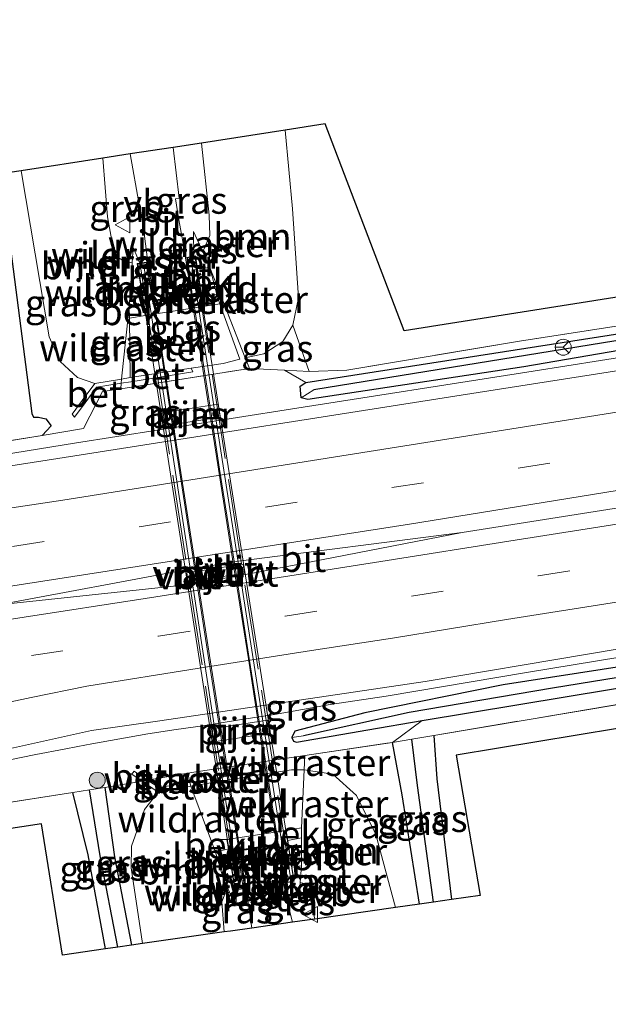
# Model space of a CAD drawing. Units: metres. Extents: x 190000 to 200006, y 376513 to 377356.
# Drawn here: x 198025 to 198081, y 376770 to 376862 of the extents above; entities that cross this region are included whole.
import ezdxf
from ezdxf.enums import TextEntityAlignment as Align

# ---------------------------------------------------------------- set-up
doc = ezdxf.new("R2010")
doc.units = ezdxf.units.M
doc.linetypes.add('IE-TERREINAFSCHEIDING', pattern=[10, 8, -2])
doc.linetypes.add('VW-3-9_STREEP', pattern=[12, 3, -9])
doc.layers.get('0').update_dxf_attribs({"lineweight": 25})
for name, color, linetype, lineweight in [('B-ME-BV-GELEIDECONSTRUCTIE-ANTIVERBLINDINGSSCHERM-L-B2', 213, 'BV-ANTIVERBLINDINGSSCHERM', 18), ('B-ME-BV-GELEIDECONSTRUCTIE-BARRIER-L-B1', 213, 'BV-STEPBARRIER', 18), ('B-ME-BV-GELEIDECONSTRUCTIE-GELEIDERAIL-L-B1', 213, 'BV-GELEIDERAIL', 18), ('B-ME-GR-BOOM-GV-B6', 93, 'Continuous', 18), ('B-ME-GR-BOOM-S-B1', 93, 'Continuous', 18), ('B-ME-GR-STRUIKEN-GV-B6', 93, 'Continuous', 18), ('B-ME-GW-INSTEEKWATERGANG-L-B1', 10, 'Continuous', 25), ('B-ME-GW-KRUINLIJN-L-B1', 93, 'Continuous', 18), ('B-ME-GW-TEENLIJN-L-B1', 93, 'Continuous', 18), ('B-ME-GW-WATERGANG-GREPPEL-L-B1', 10, 'Continuous', 25), ('B-ME-IE-GRASLAND-GV-B6', 93, 'Continuous', 18), ('B-ME-IE-GRONDWERKLIJN-GROND_INGERICHT-GV-B6', 253, 'Continuous', 18), ('B-ME-IE-HULPGEOMETRIE-L-B1', 53, 'Continuous', 18), ('B-ME-IE-TERREINAFSCHEIDING-RASTERHEKWERK-L-B1', 8, 'IE-TERREINAFSCHEIDING', 18), ('B-ME-IE-TERREINAFSCHEIDING-RASTERHEKWERK-L-B2', 8, 'IE-TERREINAFSCHEIDING', 18), ('B-ME-KG-KADASTRAAL-OPNAMEDTMGRENS-L-B1', 10, 'Continuous', 25), ('B-ME-KW-LANDHOOFD-GV-B6', 173, 'Continuous', 18), ('B-ME-KW-PIJLER-GV-B6', 173, 'Continuous', 18), ('B-ME-KW-VIADUCT-GV-B7', 173, 'Continuous', 18), ('B-ME-OB-BEKLEDING-GV-B6', 253, 'Continuous', 18), ('B-ME-VH-VERH_SOORT-BETON-OVERIG-GV-B6', 8, 'IE-TERREINAFSCHEIDING-NATUURLIJK-HOUTWAL', 18), ('B-ME-VH-VERH_SOORT-BITUMEN-GV-B6', 8, 'IE-TERREINAFSCHEIDING-NATUURLIJK-HOUTWAL', 18), ('B-ME-VH-VERH_SOORT-BITUMEN-GV-B7', 8, 'IE-TERREINAFSCHEIDING-NATUURLIJK-HOUTWAL', 18), ('B-ME-VW-MARKERING-39STREEP-015-L-B1', 255, 'VW-3-9_STREEP', 18), ('B-ME-VW-MARKERING-STREEP-015-L-B1', 7, 'Continuous', 18), ('B-ME-VW-MEUBILAIR_WEGMEUBILAIR-RONA-S-B1', 8, 'Continuous', 18), ('B-ME-VW-MEUBILAIR_WEGMEUBILAIR-VERKEERSBORD-S-B1', 8, 'Continuous', 18)]:
    doc.layers.add(name, color=color, linetype=linetype, lineweight=lineweight)
doc.styles.add('NLCS-ISO', font='NLCS-ISO.TTF')
doc.linetypes.add('BV-ANTIVERBLINDINGSSCHERM', pattern='A,2,-1,[22,NLCS.SHX,S=1,R=0,X=0,Y=0],-1', length=4)
doc.linetypes.add('BV-GELEIDERAIL', pattern='A,10,-3,[108,NLCS.SHX,S=1,R=0,X=0,Y=0],-3', length=16)
doc.linetypes.add('BV-STEPBARRIER', pattern='A,1,-1,[16,NLCS.SHX,S=1,R=0,X=-1,Y=0],1', length=3)
doc.linetypes.add('IE-TERREINAFSCHEIDING-NATUURLIJK-HOUTWAL', pattern='A,7,-1.5,[67,NLCS.SHX,S=0.75,R=45,X=0,Y=0],-1.5,7,-1.5,[70,NLCS.SHX,S=0.75,R=0,X=0,Y=0],-1.5', length=20)

# ---------------------------------------------------------------- blocks, each defined once
blk = doc.blocks.new('verkeersbord')
for p, q in [((0, 0.75), (-0.75, -0.625)), ((0.75, -0.625), (0, 0.75)), ((-0.75, -0.625), (0.75, -0.625))]:
    blk.add_line(p, q)
blk = doc.blocks.new('wegwijzer')
for q in [(-0.53, -0.53), (0, 0.75), (0.53, -0.53)]:
    blk.add_line((0, 0), q)
blk.add_circle((0, 0), 0.75)
blk = doc.blocks.new('boom')
blk.add_hatch(color=256).paths.add_polyline_path([(-0.75, 0, 1), (0.75, 0, 1)])
blk.add_circle((0, 0), 0.75)

msp = doc.modelspace()

# ---------------------------------------------------------------- linework, layer by layer
at = {"layer": 'B-ME-BV-GELEIDECONSTRUCTIE-ANTIVERBLINDINGSSCHERM-L-B2'}
for p, q in [((198041.474, 376839.801, 35.545), (198050.51, 376781.716, 35.545)), ((198045.947, 376781.081, 35.523), (198037.028, 376839.308, 35.523))]:
    msp.add_line(p, q, dxfattribs=at)
at = {"layer": 'B-ME-BV-GELEIDECONSTRUCTIE-BARRIER-L-B1'}
for points in [[(198066.902, 376814.27, 29.619), (198122.749, 376823.067, 29.726), (198184.774, 376833.441, 29.554), (198235.113, 376842.304, 29.554)], [(198066.902, 376814.27, 29.619), (198047.273, 376810.44, 29.619), (198041.291, 376809.395, 29.619), (198023.378, 376807.47, 29.619), (197974.51, 376799.903, 29.662), (197914.759, 376791.152, 29.619), (197867.34, 376784.499, 29.705)]]:
    msp.add_polyline3d(points, dxfattribs=at)
at = {"layer": 'B-ME-BV-GELEIDECONSTRUCTIE-GELEIDERAIL-L-B1'}
for points in [[(198023.79, 376821.536, 29.101), (198030.519, 376822.625, 29.342), (198050.396, 376825.759, 29.321), (198073.552, 376829.375, 29.299), (198095.669, 376832.892, 29.127), (198098.9, 376833.165, 29.205), (198106.795, 376834.256, 29.214), (198110.793, 376834.817, 29.214), (198126.591, 376837.176, 29.249), (198146.277, 376840.408, 29.256), (198166.046, 376843.69, 29.229), (198185.676, 376847.088, 29.243), (198201.469, 376849.786, 29.249), (198209.369, 376851.129, 29.244), (198229.063, 376854.577, 29.233), (198236.141, 376855.828, 29.233)], [(198066.902, 376814.27, 29.619), (198045.922, 376811.571, 29.619), (198041.14, 376810.781, 29.619), (198023.378, 376807.47, 29.619)], [(198138.668, 376812.016, 29.207), (198125.497, 376809.876, 29.182), (198112.368, 376807.732, 29.181), (198101.828, 376805.985, 29.172), (198099.193, 376805.555, 29.156), (198093.955, 376804.596, 29.161), (198086.06, 376803.292, 29.132), (198072.937, 376801.12, 29.102), (198059.768, 376798.913, 29.117), (198054.503, 376798.126, 29.134), (198051.905, 376797.655, 29.156), (198049.284, 376797.204, 29.19), (198045.999, 376796.698, 29.184), (198042.558, 376796.137, 29.178), (198040.067, 376795.783, 29.099), (198037.407, 376795.369, 29.102), (198032.159, 376794.452, 29.101), (198030.831, 376794.206, 29.085), (198029.551, 376793.953, 29.053), (198026.893, 376793.446, 29.109), (198024.294, 376792.906, 29.096)]]:
    msp.add_polyline3d(points, dxfattribs=at)
at = {"layer": 'B-ME-GR-BOOM-GV-B6'}
for points in [[(198050.291, 376851.994, 28.847), (198050.978, 376844.605, 28.847), (198051.555, 376836.281, 28.825), (198051.024, 376833.696, 28.761), (198050.064, 376832.169, 28.653), (198048.302, 376831.029, 28.524), (198046.546, 376830.633, 28.391), (198043.232, 376839.118, 33.521), (198042.537, 376840.649, 33.771), (198042.646, 376840.721, 33.756), (198043.215, 376842.124, 33.498), (198043.173, 376844.027, 33.498), (198042.431, 376850.783, 33.451), (198050.291, 376851.994, 28.847)], [(198032.434, 376828.223, 28.312), (198030.814, 376828.781, 28.441), (198029.195, 376830.291, 28.527), (198028.151, 376832.613, 28.549), (198025.537, 376848.179, 28.803), (198033.183, 376849.358, 33.671), (198033.616, 376843.845, 33.649), (198034.295, 376840.275, 33.627), (198035.208, 376839.67, 33.627), (198035.948, 376839.551, 33.712), (198035.835, 376838.078, 33.662), (198035.667, 376835.401, 31.962), (198034.938, 376828.65, 28.32), (198032.434, 376828.223, 28.312)], [(198053.082, 376778.022, 33.509), (198052.543, 376780.477, 33.864), (198051.908, 376781.394, 33.928), (198051.71, 376781.438, 33.934), (198051.816, 376783.009, 33.272), (198051.822, 376785.626, 31.985), (198051.837, 376786.557, 31.942), (198052.07, 376792.012, 28.372), (198054.773, 376791.595, 28.695), (198056.99, 376789.615, 28.63), (198058.792, 376785.956, 28.673), (198060.637, 376779.1, 28.807), (198053.082, 376778.022, 33.509)], [(198044.48, 376781.856, 33.32), (198045.085, 376780.529, 33.537), (198044.636, 376780.358, 33.726), (198044.351, 376779.628, 33.726), (198044.558, 376776.805, 33.726), (198036.904, 376775.712, 28.874), (198035.857, 376782.828, 28.848), (198035.874, 376784.86, 28.698), (198037.095, 376788.299, 28.655), (198038.374, 376789.922, 28.332), (198041.433, 376790.476, 28.332), (198043.398, 376785.29, 31.912), (198043.768, 376784.292, 31.992), (198044.48, 376781.856, 33.32)]]:
    msp.add_polyline3d(points, dxfattribs=at)
at = {"layer": 'B-ME-GR-STRUIKEN-GV-B6'}
msp.add_polyline3d([(198030.381, 376789.892, 28.925), (198031.809, 376784.024, 29.118), (198033.445, 376775.218, 29.301), (198029.408, 376774.642, 29.424), (198027.449, 376786.943, 28.972), (197964.864, 376777.399, 28.908), (197949.014, 376770.024, 29.061), (197947.055, 376774.707, 28.71), (197946.264, 376774.849, 28.731), (197944.836, 376774.713, 28.731), (197943.718, 376774.182, 28.731), (197943.548, 376773.436, 28.731), (197942.286, 376777.077, 28.86), (197949.544, 376778.141, 28.839), (197968.315, 376780.615, 29.032), (197983.767, 376782.737, 28.882), (198000.755, 376785.383, 28.925), (198017.062, 376787.809, 28.946), (198030.381, 376789.892, 28.925)], dxfattribs=at)
at = {"layer": 'B-ME-GW-INSTEEKWATERGANG-L-B1'}
for points in [[(198023.611, 376847.883, 28.331), (198026.528, 376825.434, 28.331), (198026.698, 376825.082, 28.352), (198027.145, 376825.075, 28.352), (198027.849, 376824.934, 28.352), (198028.328, 376824.264, 28.352), (198027.493, 376823.369, 28.374)], [(198131.668, 376841.183, 28.482), (198132.228, 376841.059, 28.482), (198132.409, 376840.61, 28.482), (198132.374, 376840.235, 28.482), (198132.166, 376839.835, 28.482), (198131.788, 376839.639, 28.482), (198099.601, 376834.421, 28.482), (198072.697, 376829.811, 28.482), (198052.418, 376826.741, 28.482), (198051.8, 376826.881, 28.482), (198051.688, 376827.978, 28.482), (198052.241, 376828.329, 28.482), (198081.68, 376832.928, 28.482), (198113.421, 376838.168, 28.482), (198131.668, 376841.183, 28.482)], [(198135.268, 376808.528, 28.76), (198135.513, 376809.447, 28.76), (198135.137, 376810.259, 28.61), (198134.245, 376810.345, 28.502), (198091.537, 376803.187, 28.416), (198070.736, 376799.981, 28.416), (198057.755, 376797.345, 28.416), (198051.186, 376795.646, 28.416), (198050.917, 376795.045, 28.438), (198051.084, 376794.682, 28.502), (198051.357, 376794.591, 28.502), (198058.033, 376795.77, 28.524), (198063.133, 376796.641, 28.545), (198103.383, 376803.29, 28.545), (198135.268, 376808.528, 28.76)], [(198064.242, 376795.243, 29.462), (198064.524, 376791.175, 29.613), (198065.893, 376779.851, 29.499)], [(198062.901, 376779.423, 28.895), (198061.256, 376789.678, 28.845), (198060.355, 376794.569, 28.645)], [(198033.445, 376775.218, 29.301), (198031.809, 376784.024, 29.118), (198030.381, 376789.892, 28.925)], [(198033.385, 376790.35, 28.602), (198034.293, 376783.866, 28.774), (198035.871, 376775.565, 28.889)]]:
    msp.add_polyline3d(points, dxfattribs=at)
at = {"layer": 'B-ME-GW-KRUINLIJN-L-B1'}
for p, q in [((198044.152, 376835.71, 31.982), (198042.606, 376835.46, 31.982)), ((198037.174, 376834.594, 31.982), (198035.676, 376834.349, 31.962)), ((198050.392, 376786.306, 31.942), (198051.837, 376786.557, 31.942))]:
    msp.add_line(p, q, dxfattribs=at)
msp.add_polyline3d([(198043.398, 376785.29, 31.912), (198044.061, 376785.465, 31.912), (198044.831, 376785.485, 31.942)], dxfattribs=at)
at = {"layer": 'B-ME-GW-TEENLIJN-L-B1'}
for p, q in [((198043.889, 376836.575, 32.012), (198042.472, 376836.327, 32.012)), ((198035.667, 376835.401, 31.962), (198037.025, 376835.55, 31.962)), ((198052.241, 376828.329, 28.482), (198050.24, 376829.473, 28.537)), ((198063.133, 376796.641, 28.545), (198060.355, 376794.569, 28.645)), ((198051.822, 376785.626, 31.985), (198050.535, 376785.393, 31.985)), ((198043.768, 376784.292, 31.992), (198044.971, 376784.589, 31.992))]:
    msp.add_line(p, q, dxfattribs=at)
at = {"layer": 'B-ME-GW-WATERGANG-GREPPEL-L-B1'}
for points in [[(198131.714, 376840.39, 28.009), (198101.173, 376835.448, 28.009), (198052.979, 376827.64, 28.009)], [(198134.259, 376809.466, 28.029), (198106.345, 376804.699, 28.029), (198075.357, 376799.678, 28.029), (198061.934, 376797.38, 28.008), (198052.014, 376795.2, 28.008)], [(198064.211, 376779.611, 28.724), (198062.713, 376790.555, 28.366), (198062.162, 376794.882, 28.366)], [(198034.596, 376775.383, 28.412), (198032.939, 376783.93, 28.387), (198031.924, 376790.127, 28.362)]]:
    msp.add_polyline3d(points, dxfattribs=at)
at = {"layer": 'B-ME-IE-GRASLAND-GV-B6'}
for points in [[(198052.559, 376829.347, 28.546), (198056.063, 376829.48, 28.611), (198072.288, 376832.21, 28.912), (198091.457, 376835.182, 28.912), (198109.56, 376838.214, 29.02), (198131.928, 376842.101, 28.869), (198146.553, 376844.798, 29.084), (198164.685, 376847.815, 28.998), (198204.841, 376854.913, 28.891), (198235.878, 376860.265, 28.934), (198235.527, 376859.002, 28.482), (198211.539, 376854.722, 28.482), (198209.598, 376854.301, 28.482), (198207.719, 376853.955, 28.482), (198205.715, 376853.66, 28.482), (198177.481, 376848.754, 28.482), (198139.696, 376842.182, 28.482), (198132.228, 376841.059, 28.482), (198131.668, 376841.183, 28.482), (198113.421, 376838.168, 28.482), (198081.68, 376832.928, 28.482), (198052.241, 376828.329, 28.482), (198050.24, 376829.473, 28.537), (198052.559, 376829.347, 28.546)], [(198041.079, 376840.039, 33.773), (198040.949, 376840.018, 33.772), (198040.642, 376841.897, 33.736), (198040.319, 376843.58, 33.73), (198040.019, 376845.559, 33.713), (198040.356, 376845.612, 33.705), (198039.782, 376850.375, 33.596), (198042.431, 376850.783, 33.451), (198043.173, 376844.027, 33.498), (198043.215, 376842.124, 33.498), (198042.646, 376840.721, 33.756), (198042.537, 376840.649, 33.771), (198041.682, 376842.486, 33.778), (198041.718, 376840.18, 33.864), (198041.079, 376840.039, 33.773)], [(198209.321, 376850.581, 28.629), (198197.553, 376848.516, 28.675), (198153.586, 376841.061, 28.74), (198108.395, 376833.638, 28.568), (198068.396, 376827.403, 28.611), (198028.974, 376821.188, 28.568), (197997.859, 376816.37, 28.503)], [(198037.296, 376839.607, 33.766), (198036.674, 376839.515, 33.766), (198036.048, 376840.98, 33.766), (198035.948, 376839.551, 33.712), (198035.208, 376839.67, 33.627), (198034.295, 376840.275, 33.627), (198033.616, 376843.845, 33.649), (198033.183, 376849.358, 33.671), (198035.762, 376849.755, 33.703), (198036.604, 376845.016, 33.798), (198036.662, 376845.025, 33.796), (198036.976, 376843.05, 33.751), (198037.409, 376839.624, 33.785), (198037.296, 376839.607, 33.766)], [(198023.611, 376847.883, 28.331), (198026.528, 376825.434, 28.331), (198026.698, 376825.082, 28.352), (198027.145, 376825.075, 28.352), (198027.849, 376824.934, 28.352), (198028.328, 376824.264, 28.352), (198027.493, 376823.369, 28.374), (198010.143, 376820.541, 28.352)], [(198032.434, 376828.223, 28.312), (198031.235, 376826.641, 28.302), (198030.301, 376825.368, 27.912), (198030.517, 376825.067, 27.882), (198031.527, 376826.422, 28.292), (198032.61, 376827.892, 28.302), (198034.899, 376828.249, 28.323), (198034.863, 376827.745, 28.487), (198033.148, 376827.474, 28.482), (198031.365, 376824, 28.503), (198027.493, 376823.369, 28.374), (198028.328, 376824.264, 28.352), (198027.849, 376824.934, 28.352), (198027.145, 376825.075, 28.352), (198026.698, 376825.082, 28.352), (198026.528, 376825.434, 28.331), (198023.611, 376847.883, 28.331), (198025.537, 376848.179, 28.803), (198028.151, 376832.613, 28.549), (198029.195, 376830.291, 28.527), (198030.814, 376828.781, 28.441), (198032.434, 376828.223, 28.312)], [(198042.537, 376840.649, 33.771), (198043.232, 376839.118, 33.521), (198042.063, 376838.986, 33.492), (198041.874, 376840.214, 33.864), (198041.718, 376840.18, 33.864), (198041.682, 376842.486, 33.778), (198042.537, 376840.649, 33.771)], [(198010.143, 376820.541, 28.352), (198027.493, 376823.369, 28.374), (198031.365, 376824, 28.503), (198033.148, 376827.474, 28.482), (198034.863, 376827.745, 28.487), (198046.944, 376829.651, 28.525), (198050.24, 376829.473, 28.537), (198052.241, 376828.329, 28.482), (198051.688, 376827.978, 28.482), (198051.8, 376826.881, 28.482), (198052.418, 376826.741, 28.482), (198072.697, 376829.811, 28.482), (198099.601, 376834.421, 28.482), (198131.788, 376839.639, 28.482), (198132.166, 376839.835, 28.482), (198132.374, 376840.235, 28.482), (198132.409, 376840.61, 28.482), (198132.228, 376841.059, 28.482), (198139.696, 376842.182, 28.482)], [(198035.835, 376838.078, 33.662), (198035.948, 376839.551, 33.712), (198036.048, 376840.98, 33.766), (198036.674, 376839.515, 33.766), (198036.415, 376839.476, 33.766), (198036.625, 376838.128, 33.584), (198035.835, 376838.078, 33.662)], [(198131.668, 376841.183, 28.482), (198132.228, 376841.059, 28.482), (198132.409, 376840.61, 28.482), (198132.374, 376840.235, 28.482), (198131.714, 376840.39, 28.009), (198101.173, 376835.448, 28.009), (198052.979, 376827.64, 28.009), (198051.8, 376826.881, 28.482), (198051.688, 376827.978, 28.482), (198052.241, 376828.329, 28.482), (198081.68, 376832.928, 28.482), (198113.421, 376838.168, 28.482), (198131.668, 376841.183, 28.482)], [(198052.979, 376827.64, 28.009), (198101.173, 376835.448, 28.009), (198131.714, 376840.39, 28.009), (198132.374, 376840.235, 28.482), (198132.166, 376839.835, 28.482), (198131.788, 376839.639, 28.482), (198099.601, 376834.421, 28.482), (198072.697, 376829.811, 28.482), (198052.418, 376826.741, 28.482), (198051.8, 376826.881, 28.482), (198052.979, 376827.64, 28.009)], [(198043.232, 376839.118, 33.521), (198046.546, 376830.633, 28.391), (198046.944, 376829.651, 28.525), (198034.863, 376827.745, 28.487), (198034.899, 376828.249, 28.323), (198035.82, 376828.392, 28.332), (198041.621, 376829.34, 28.382), (198041.477, 376829.672, 28.352), (198044.468, 376830.099, 28.292), (198046.032, 376830.517, 28.352), (198044.152, 376835.71, 31.982), (198043.889, 376836.575, 32.012), (198043.232, 376839.118, 33.521)], [(198035.746, 376828.788, 28.322), (198034.938, 376828.65, 28.32), (198035.667, 376835.401, 31.962), (198035.676, 376834.349, 31.962), (198035.746, 376828.788, 28.322)], [(198050.24, 376829.473, 28.537), (198046.944, 376829.651, 28.525), (198046.546, 376830.633, 28.391), (198048.302, 376831.029, 28.524), (198050.064, 376832.169, 28.653), (198051.024, 376833.696, 28.761), (198052.559, 376829.347, 28.546), (198050.24, 376829.473, 28.537)], [(198007.886, 376790.333, 28.396), (198032.121, 376795.69, 28.396), (198038.548, 376796.613, 28.396), (198063.434, 376800.289, 28.417), (198093.876, 376805.419, 28.439), (198120.47, 376809.558, 28.632), (198160.882, 376816.377, 28.546), (198196.06, 376822.126, 28.503), (198213.819, 376825.272, 28.474), (198214.164, 376822.457, 28.496), (198216.317, 376822.855, 28.496), (198216.166, 376824.227, 28.496), (198215.039, 376824.014, 28.496), (198214.809, 376825.447, 28.473), (198235.538, 376829.119, 28.439)], [(198038.732, 376825.473, 28.492), (198038.938, 376824.26, 28.492), (198044.191, 376825.073, 28.492), (198044.001, 376826.302, 28.492), (198038.732, 376825.473, 28.492)], [(198135.268, 376808.528, 28.76), (198142.566, 376809.87, 28.61), (198178.422, 376815.636, 28.567), (198212.986, 376821.711, 28.567), (198218.204, 376822.74, 28.61), (198234.951, 376825.634, 28.545), (198235.915, 376824.224, 29.011), (198215.093, 376820.529, 29.118), (198193.735, 376816.755, 29.161), (198164.762, 376811.529, 29.226), (198143.538, 376807.984, 29.484), (198134.19, 376806.444, 29.376), (198116.712, 376803.763, 29.462), (198086.592, 376798.987, 29.656), (198064.242, 376795.243, 29.462), (198062.162, 376794.882, 28.366), (198060.355, 376794.569, 28.645), (198063.133, 376796.641, 28.545), (198103.383, 376803.29, 28.545), (198135.268, 376808.528, 28.76)], [(198052.014, 376795.2, 28.008), (198050.917, 376795.045, 28.438), (198051.186, 376795.646, 28.416), (198057.755, 376797.345, 28.416), (198070.736, 376799.981, 28.416), (198091.537, 376803.187, 28.416), (198134.245, 376810.345, 28.502), (198135.137, 376810.259, 28.61), (198135.513, 376809.447, 28.76), (198134.259, 376809.466, 28.029), (198106.345, 376804.699, 28.029), (198075.357, 376799.678, 28.029), (198061.934, 376797.38, 28.008), (198052.014, 376795.2, 28.008)], [(198052.014, 376795.2, 28.008), (198061.934, 376797.38, 28.008), (198075.357, 376799.678, 28.029), (198106.345, 376804.699, 28.029), (198134.259, 376809.466, 28.029), (198135.513, 376809.447, 28.76), (198135.268, 376808.528, 28.76), (198103.383, 376803.29, 28.545), (198063.133, 376796.641, 28.545), (198058.033, 376795.77, 28.524), (198051.357, 376794.591, 28.502), (198051.084, 376794.682, 28.502), (198050.917, 376795.045, 28.438), (198052.014, 376795.2, 28.008)], [(198091.537, 376803.187, 28.416), (198070.736, 376799.981, 28.416), (198057.755, 376797.345, 28.416), (198051.186, 376795.646, 28.416), (198050.917, 376795.045, 28.438), (198051.084, 376794.682, 28.502), (198051.357, 376794.591, 28.502), (198058.033, 376795.77, 28.524), (198063.133, 376796.641, 28.545), (198060.355, 376794.569, 28.645), (198052.149, 376793.351, 28.617), (198041.737, 376791.805, 28.581), (198041.162, 376791.705, 28.543), (198037.383, 376791.045, 28.291), (198036.135, 376791.88, 28.242), (198036.007, 376791.725, 28.277), (198035.912, 376791.611, 28.302), (198036.87, 376790.953, 28.314), (198033.385, 376790.35, 28.602), (198031.924, 376790.127, 28.362), (198030.381, 376789.892, 28.925), (198017.062, 376787.809, 28.946)], [(198043.369, 376795.852, 28.535), (198043.559, 376794.622, 28.535), (198043.617, 376794.631, 28.535), (198048.828, 376795.451, 28.535), (198048.644, 376796.668, 28.535), (198043.369, 376795.852, 28.535)], [(198064.211, 376779.611, 28.724), (198062.713, 376790.555, 28.366), (198062.162, 376794.882, 28.366), (198064.242, 376795.243, 29.462), (198064.524, 376791.175, 29.613), (198065.893, 376779.851, 29.499), (198064.211, 376779.611, 28.724)], [(198052.149, 376793.351, 28.617), (198060.355, 376794.569, 28.645), (198061.256, 376789.678, 28.845), (198062.901, 376779.423, 28.895), (198060.637, 376779.1, 28.807), (198058.792, 376785.956, 28.673), (198056.99, 376789.615, 28.63), (198054.773, 376791.595, 28.695), (198052.07, 376792.012, 28.372), (198052.149, 376793.351, 28.617)], [(198062.162, 376794.882, 28.366), (198062.713, 376790.555, 28.366), (198064.211, 376779.611, 28.724), (198062.901, 376779.423, 28.895), (198061.256, 376789.678, 28.845), (198060.355, 376794.569, 28.645), (198062.162, 376794.882, 28.366)], [(198041.162, 376791.705, 28.543), (198041.737, 376791.805, 28.581), (198052.149, 376793.351, 28.617), (198052.07, 376792.012, 28.372), (198050.895, 376792.014, 28.352), (198047.205, 376791.432, 28.342), (198047.176, 376791.804, 28.352), (198041.366, 376790.833, 28.339), (198041.162, 376791.705, 28.543)], [(198041.162, 376791.705, 28.543), (198041.366, 376790.833, 28.339), (198038.431, 376790.343, 28.332), (198037.383, 376791.045, 28.291), (198041.162, 376791.705, 28.543)], [(198036.87, 376790.953, 28.314), (198038.374, 376789.922, 28.332), (198037.095, 376788.299, 28.655), (198035.874, 376784.86, 28.698), (198035.857, 376782.828, 28.848), (198036.904, 376775.712, 28.874), (198035.871, 376775.565, 28.889), (198034.293, 376783.866, 28.774), (198033.385, 376790.35, 28.602), (198036.87, 376790.953, 28.314)], [(198030.381, 376789.892, 28.925), (198031.924, 376790.127, 28.362), (198032.939, 376783.93, 28.387), (198034.596, 376775.383, 28.412), (198033.445, 376775.218, 29.301), (198031.809, 376784.024, 29.118), (198030.381, 376789.892, 28.925)], [(198031.924, 376790.127, 28.362), (198033.385, 376790.35, 28.602), (198034.293, 376783.866, 28.774), (198035.871, 376775.565, 28.889), (198034.596, 376775.383, 28.412), (198032.939, 376783.93, 28.387), (198031.924, 376790.127, 28.362)], [(198050.929, 376782.868, 33.272), (198051.816, 376783.009, 33.272), (198051.71, 376781.438, 33.934), (198051.617, 376780.041, 33.885), (198050.905, 376781.522, 33.95), (198051.133, 376781.565, 33.95), (198050.929, 376782.868, 33.272)], [(198044.48, 376781.856, 33.32), (198045.378, 376781.997, 33.32), (198045.578, 376780.718, 33.748), (198045.742, 376780.746, 33.748), (198045.675, 376779.234, 33.748), (198045.085, 376780.529, 33.537), (198044.48, 376781.856, 33.32)], [(198050.219, 376781.4, 33.776), (198050.905, 376781.522, 33.95), (198051.617, 376780.041, 33.885), (198051.71, 376781.438, 33.934), (198051.908, 376781.394, 33.928), (198052.543, 376780.477, 33.864), (198053.082, 376778.022, 33.509), (198053.042, 376778.016, 33.515), (198050.99, 376777.723, 33.823), (198050.509, 376779.556, 33.771), (198050.124, 376781.372, 33.782), (198050.219, 376781.4, 33.776)], [(198045.742, 376780.746, 33.748), (198046.495, 376780.897, 33.78), (198046.597, 376780.913, 33.79), (198046.951, 376778.76, 33.789), (198047.175, 376777.178, 33.706), (198045.177, 376776.893, 33.72), (198044.558, 376776.805, 33.726), (198044.351, 376779.628, 33.726), (198044.636, 376780.358, 33.726), (198045.085, 376780.529, 33.537), (198045.675, 376779.234, 33.748), (198045.742, 376780.746, 33.748)]]:
    msp.add_polyline3d(points, dxfattribs=at)
at = {"layer": 'B-ME-IE-GRONDWERKLIJN-GROND_INGERICHT-GV-B6'}
for points in [[(198133.605, 376844.591, 28.968), (198131.928, 376842.101, 28.869), (198109.56, 376838.214, 29.02), (198091.457, 376835.182, 28.912), (198072.288, 376832.21, 28.912), (198056.063, 376829.48, 28.611), (198052.559, 376829.347, 28.546), (198051.024, 376833.696, 28.761), (198051.555, 376836.281, 28.825), (198050.978, 376844.605, 28.847), (198050.291, 376851.994, 28.847), (198054.055, 376852.574, 28.866), (198061.444, 376833.168, 28.909), (198133.605, 376844.591, 28.968)], [(198134.441, 376804.634, 29.404), (198066.34, 376793.373, 29.467), (198068.578, 376780.234, 29.725), (198065.893, 376779.851, 29.499), (198064.524, 376791.175, 29.613), (198064.242, 376795.243, 29.462), (198086.592, 376798.987, 29.656), (198116.712, 376803.763, 29.462), (198134.19, 376806.444, 29.376), (198134.441, 376804.634, 29.404)]]:
    msp.add_polyline3d(points, dxfattribs=at)
at = {"layer": 'B-ME-IE-HULPGEOMETRIE-L-B1'}
for p, q in [((198052.979, 376827.64, 28.009), (198051.8, 376826.881, 28.482)), ((198052.014, 376795.2, 28.008), (198050.917, 376795.045, 28.438))]:
    msp.add_line(p, q, dxfattribs=at)
at = {"layer": 'B-ME-IE-TERREINAFSCHEIDING-RASTERHEKWERK-L-B1'}
for p, q in [((198041.718, 376840.18, 33.864), (198041.682, 376842.486, 33.778)), ((198036.674, 376839.515, 33.766), (198036.048, 376840.98, 33.766)), ((198035.667, 376835.401, 31.962), (198035.835, 376838.078, 33.662)), ((198052.149, 376793.351, 28.617), (198052.07, 376792.012, 28.372)), ((198051.816, 376783.009, 33.272), (198051.822, 376785.626, 31.985)), ((198043.768, 376784.292, 31.992), (198044.48, 376781.856, 33.32)), ((198050.905, 376781.522, 33.95), (198051.617, 376780.041, 33.885)), ((198045.742, 376780.746, 33.748), (198045.675, 376779.234, 33.748))]:
    msp.add_line(p, q, dxfattribs=at)
for points in [[(198235.878, 376860.265, 28.934), (198204.841, 376854.913, 28.891), (198164.685, 376847.815, 28.998), (198146.553, 376844.798, 29.084), (198131.928, 376842.101, 28.869), (198109.56, 376838.214, 29.02), (198091.457, 376835.182, 28.912), (198072.288, 376832.21, 28.912), (198056.063, 376829.48, 28.611)], [(198046.944, 376829.651, 28.525), (198046.546, 376830.633, 28.391), (198043.232, 376839.118, 33.521), (198042.537, 376840.649, 33.771), (198041.682, 376842.486, 33.778)], [(198035.835, 376838.078, 33.662), (198035.948, 376839.551, 33.712), (198036.048, 376840.98, 33.766)], [(198034.863, 376827.745, 28.487), (198034.899, 376828.249, 28.323), (198034.938, 376828.65, 28.32), (198035.667, 376835.401, 31.962)], [(198027.493, 376823.369, 28.374), (198031.365, 376824, 28.503), (198033.148, 376827.474, 28.482), (198034.863, 376827.745, 28.487), (198046.944, 376829.651, 28.525), (198050.24, 376829.473, 28.537), (198052.559, 376829.347, 28.546), (198056.063, 376829.48, 28.611)], [(198052.149, 376793.351, 28.617), (198060.355, 376794.569, 28.645), (198062.162, 376794.882, 28.366), (198064.242, 376795.243, 29.462), (198086.592, 376798.987, 29.656), (198116.712, 376803.763, 29.462), (198134.19, 376806.444, 29.376), (198143.538, 376807.984, 29.484), (198164.762, 376811.529, 29.226), (198193.735, 376816.755, 29.161), (198215.093, 376820.529, 29.118), (198235.915, 376824.224, 29.011)], [(198027.493, 376823.369, 28.374), (198010.143, 376820.541, 28.352), (197977.162, 376815.277, 28.309), (197952.559, 376811.266, 28.417)], [(198052.149, 376793.351, 28.617), (198041.737, 376791.805, 28.581), (198041.162, 376791.705, 28.543), (198037.383, 376791.045, 28.291), (198036.87, 376790.953, 28.314), (198033.385, 376790.35, 28.602), (198031.924, 376790.127, 28.362), (198030.381, 376789.892, 28.925), (198017.062, 376787.809, 28.946), (198000.755, 376785.383, 28.925), (197983.767, 376782.737, 28.882), (197968.315, 376780.615, 29.032), (197949.544, 376778.141, 28.839), (197942.286, 376777.077, 28.86), (197927.604, 376774.924, 28.903), (197902.688, 376771.148, 28.882)], [(198041.162, 376791.705, 28.543), (198041.366, 376790.833, 28.339), (198041.433, 376790.476, 28.332)], [(198052.07, 376792.012, 28.372), (198051.837, 376786.557, 31.942), (198051.822, 376785.626, 31.985)], [(198041.433, 376790.476, 28.332), (198043.398, 376785.29, 31.912), (198043.768, 376784.292, 31.992)], [(198051.816, 376783.009, 33.272), (198051.71, 376781.438, 33.934), (198051.617, 376780.041, 33.885)], [(198044.48, 376781.856, 33.32), (198045.085, 376780.529, 33.537), (198045.675, 376779.234, 33.748)]]:
    msp.add_polyline3d(points, dxfattribs=at)
at = {"layer": 'B-ME-IE-TERREINAFSCHEIDING-RASTERHEKWERK-L-B2'}
for p, q in [((198050.831, 376781.691, 33.805), (198041.74, 376840.021, 33.805)), ((198036.687, 376839.394, 33.805), (198045.733, 376780.963, 33.805))]:
    msp.add_line(p, q, dxfattribs=at)
at = {"layer": 'B-ME-KG-KADASTRAAL-OPNAMEDTMGRENS-L-B1'}
for points in [[(198235.503, 376862.345, 28.931), (198210.402, 376858.045, 28.995), (198156.705, 376848.248, 28.995), (198133.605, 376844.591, 28.968), (198061.444, 376833.168, 28.909), (198054.055, 376852.574, 28.866), (198050.291, 376851.994, 28.847), (198042.431, 376850.783, 33.451), (198039.782, 376850.375, 33.596), (198035.762, 376849.755, 33.703), (198033.183, 376849.358, 33.671), (198025.537, 376848.179, 28.803), (198023.611, 376847.883, 28.331), (198022.271, 376847.676, 27.492), (198020.9, 376847.465, 28.092), (198018.143, 376847.04, 28.246), (198020.621, 376833.69, 28.246), (198016.541, 376833.086, 28.246), (197928.027, 376819.975, 28.267), (197922.942, 376819.221, 28.252), (197909.315, 376817.203, 28.439), (197909.769, 376814.369, 28.224), (197910.361, 376810.669, 28.426), (197865.59, 376804.672, 29.501)], [(198235.864, 376822.041, 30.501), (198199.827, 376815.447, 29.641), (198134.441, 376804.634, 29.404), (198066.34, 376793.373, 29.467), (198068.578, 376780.234, 29.725), (198065.893, 376779.851, 29.499), (198064.211, 376779.611, 28.724), (198062.901, 376779.423, 28.895), (198060.637, 376779.1, 28.807), (198053.082, 376778.022, 33.509), (198053.042, 376778.016, 33.515), (198050.99, 376777.723, 33.823), (198047.175, 376777.178, 33.706), (198045.177, 376776.893, 33.72), (198044.558, 376776.805, 33.726), (198036.904, 376775.712, 28.874), (198035.871, 376775.565, 28.889), (198034.596, 376775.383, 28.412), (198033.445, 376775.218, 29.301), (198029.408, 376774.642, 29.424), (198027.449, 376786.943, 28.972), (197964.864, 376777.399, 28.908)]]:
    msp.add_polyline3d(points, dxfattribs=at)
at = {"layer": 'B-ME-KW-LANDHOOFD-GV-B6'}
for points in [[(198042.472, 376836.327, 32.012), (198042.606, 376835.46, 31.982), (198037.174, 376834.594, 31.982), (198037.025, 376835.55, 31.962), (198036.625, 376838.128, 33.584), (198036.415, 376839.476, 33.766), (198036.674, 376839.515, 33.766), (198037.296, 376839.607, 33.766), (198037.899, 376836.039, 33.819), (198037.994, 376836.055, 33.819), (198041.468, 376836.628, 33.814), (198041.546, 376836.641, 33.814), (198041.079, 376840.039, 33.773), (198041.718, 376840.18, 33.864), (198041.874, 376840.214, 33.864), (198042.063, 376838.986, 33.492), (198042.472, 376836.327, 32.012)], [(198050.535, 376785.393, 31.985), (198050.929, 376782.868, 33.272), (198051.133, 376781.565, 33.95), (198050.905, 376781.522, 33.95), (198050.219, 376781.4, 33.776), (198050.208, 376781.472, 33.777), (198049.652, 376784.973, 33.823), (198049.543, 376784.955, 33.822), (198046.052, 376784.409, 33.81), (198045.943, 376784.392, 33.809), (198046.495, 376780.897, 33.78), (198045.742, 376780.746, 33.748), (198045.578, 376780.718, 33.748), (198045.378, 376781.997, 33.32), (198044.971, 376784.589, 31.992), (198044.831, 376785.485, 31.942), (198050.392, 376786.306, 31.942), (198050.535, 376785.393, 31.985)]]:
    msp.add_polyline3d(points, dxfattribs=at)
at = {"layer": 'B-ME-KW-PIJLER-GV-B6'}
for points in [[(198038.732, 376825.473, 28.492), (198044.001, 376826.302, 28.492), (198044.191, 376825.073, 28.492), (198038.938, 376824.26, 28.492), (198038.732, 376825.473, 28.492)], [(198041.076, 376810.478, 28.729), (198046.351, 376811.295, 28.729), (198046.493, 376810.444, 28.729), (198041.202, 376809.642, 28.729), (198041.076, 376810.478, 28.729)], [(198043.369, 376795.852, 28.535), (198048.644, 376796.668, 28.535), (198048.828, 376795.451, 28.535), (198043.617, 376794.631, 28.535), (198043.559, 376794.622, 28.535), (198043.369, 376795.852, 28.535)]]:
    msp.add_polyline3d(points, dxfattribs=at)
at = {"layer": 'B-ME-KW-VIADUCT-GV-B7'}
msp.add_polyline3d([(198041.557, 376836.594, 33.784), (198041.12, 376840.016, 33.784), (198041.829, 376840.164, 33.784), (198051.103, 376781.6, 33.784), (198050.279, 376781.426, 33.784), (198049.687, 376785.052, 33.784), (198045.844, 376784.434, 33.784), (198046.351, 376780.91, 33.784), (198045.614, 376780.763, 33.784), (198036.457, 376839.426, 33.784), (198037.28, 376839.557, 33.784), (198037.844, 376835.96, 33.784), (198041.557, 376836.594, 33.784)], dxfattribs=at)
at = {"layer": 'B-ME-OB-BEKLEDING-GV-B6'}
for points in [[(198042.472, 376836.327, 32.012), (198042.063, 376838.986, 33.492), (198043.232, 376839.118, 33.521), (198043.889, 376836.575, 32.012), (198042.472, 376836.327, 32.012)], [(198035.667, 376835.401, 31.962), (198035.835, 376838.078, 33.662), (198036.625, 376838.128, 33.584), (198037.025, 376835.55, 31.962), (198035.667, 376835.401, 31.962)], [(198042.606, 376835.46, 31.982), (198042.472, 376836.327, 32.012), (198043.889, 376836.575, 32.012), (198044.152, 376835.71, 31.982), (198042.606, 376835.46, 31.982)], [(198035.667, 376835.401, 31.962), (198037.025, 376835.55, 31.962), (198037.174, 376834.594, 31.982), (198035.676, 376834.349, 31.962), (198035.667, 376835.401, 31.962)], [(198035.746, 376828.788, 28.322), (198035.676, 376834.349, 31.962), (198037.174, 376834.594, 31.982), (198042.606, 376835.46, 31.982), (198044.152, 376835.71, 31.982), (198046.032, 376830.517, 28.352), (198044.468, 376830.099, 28.292), (198041.477, 376829.672, 28.352), (198035.746, 376828.788, 28.322)], [(198051.837, 376786.557, 31.942), (198050.392, 376786.306, 31.942), (198044.831, 376785.485, 31.942), (198044.061, 376785.465, 31.912), (198043.398, 376785.29, 31.912), (198041.433, 376790.476, 28.332), (198046.741, 376791.355, 28.342), (198047.205, 376791.432, 28.342), (198050.895, 376792.014, 28.352), (198052.07, 376792.012, 28.372), (198051.837, 376786.557, 31.942)], [(198051.837, 376786.557, 31.942), (198051.822, 376785.626, 31.985), (198050.535, 376785.393, 31.985), (198050.392, 376786.306, 31.942), (198051.837, 376786.557, 31.942)], [(198044.831, 376785.485, 31.942), (198044.971, 376784.589, 31.992), (198043.768, 376784.292, 31.992), (198043.398, 376785.29, 31.912), (198044.061, 376785.465, 31.912), (198044.831, 376785.485, 31.942)], [(198050.929, 376782.868, 33.272), (198050.535, 376785.393, 31.985), (198051.822, 376785.626, 31.985), (198051.816, 376783.009, 33.272), (198050.929, 376782.868, 33.272)], [(198044.48, 376781.856, 33.32), (198043.768, 376784.292, 31.992), (198044.971, 376784.589, 31.992), (198045.378, 376781.997, 33.32), (198044.48, 376781.856, 33.32)]]:
    msp.add_polyline3d(points, dxfattribs=at)
at = {"layer": 'B-ME-VH-VERH_SOORT-BETON-OVERIG-GV-B6'}
for points in [[(198035.746, 376828.788, 28.322), (198041.477, 376829.672, 28.352), (198041.621, 376829.34, 28.382), (198035.82, 376828.392, 28.332), (198034.899, 376828.249, 28.323), (198034.938, 376828.65, 28.32), (198035.746, 376828.788, 28.322)], [(198032.434, 376828.223, 28.312), (198034.938, 376828.65, 28.32), (198034.899, 376828.249, 28.323), (198032.61, 376827.892, 28.302), (198031.527, 376826.422, 28.292), (198030.517, 376825.067, 27.882), (198030.301, 376825.368, 27.912), (198031.235, 376826.641, 28.302), (198032.434, 376828.223, 28.312)], [(198036.87, 376790.953, 28.314), (198035.912, 376791.611, 28.302), (198036.007, 376791.725, 28.277), (198036.135, 376791.88, 28.242), (198037.383, 376791.045, 28.291), (198036.87, 376790.953, 28.314)], [(198041.433, 376790.476, 28.332), (198041.366, 376790.833, 28.339), (198047.176, 376791.804, 28.352), (198047.205, 376791.432, 28.342), (198046.741, 376791.355, 28.342), (198041.433, 376790.476, 28.332)], [(198036.87, 376790.953, 28.314), (198037.383, 376791.045, 28.291), (198038.431, 376790.343, 28.332), (198041.366, 376790.833, 28.339), (198041.433, 376790.476, 28.332), (198038.374, 376789.922, 28.332), (198036.87, 376790.953, 28.314)]]:
    msp.add_polyline3d(points, dxfattribs=at)
at = {"layer": 'B-ME-VH-VERH_SOORT-BITUMEN-GV-B6'}
for points in [[(197997.859, 376816.37, 28.503), (198028.974, 376821.188, 28.568), (198068.396, 376827.403, 28.611), (198108.395, 376833.638, 28.568), (198153.586, 376841.061, 28.74), (198197.553, 376848.516, 28.675), (198209.321, 376850.581, 28.629), (198210.112, 376850.72, 28.626), (198236.018, 376855.266, 28.525), (198235.427, 376851.476, 28.699), (198238.868, 376848.301, 28.719), (198235.056, 376844.069, 28.676), (198235.538, 376829.119, 28.439), (198214.809, 376825.447, 28.473), (198213.819, 376825.272, 28.474)], [(198040.949, 376840.018, 33.772), (198041.468, 376836.628, 33.814), (198037.994, 376836.055, 33.819), (198037.409, 376839.624, 33.785), (198036.976, 376843.05, 33.751), (198036.662, 376845.025, 33.796), (198036.604, 376845.016, 33.798), (198035.762, 376849.755, 33.703), (198039.782, 376850.375, 33.596), (198040.356, 376845.612, 33.705), (198040.019, 376845.559, 33.713), (198040.319, 376843.58, 33.73), (198040.642, 376841.897, 33.736), (198040.949, 376840.018, 33.772)], [(198037.296, 376839.607, 33.766), (198037.409, 376839.624, 33.785), (198037.994, 376836.055, 33.819), (198037.899, 376836.039, 33.819), (198037.296, 376839.607, 33.766)], [(198041.079, 376840.039, 33.773), (198041.546, 376836.641, 33.814), (198041.468, 376836.628, 33.814), (198040.949, 376840.018, 33.772), (198041.079, 376840.039, 33.773)], [(198213.819, 376825.272, 28.474), (198196.06, 376822.126, 28.503), (198160.882, 376816.377, 28.546), (198120.47, 376809.558, 28.632), (198093.876, 376805.419, 28.439), (198063.434, 376800.289, 28.417), (198038.548, 376796.613, 28.396), (198032.121, 376795.69, 28.396), (198007.886, 376790.333, 28.396)], [(198041.076, 376810.478, 28.729), (198041.202, 376809.642, 28.729), (198046.493, 376810.444, 28.729), (198046.351, 376811.295, 28.729), (198041.076, 376810.478, 28.729)], [(198046.052, 376784.409, 33.81), (198046.596, 376780.918, 33.79), (198046.597, 376780.913, 33.79), (198046.495, 376780.897, 33.78), (198045.943, 376784.392, 33.809), (198046.052, 376784.409, 33.81)], [(198050.99, 376777.723, 33.823), (198047.175, 376777.178, 33.706), (198046.951, 376778.76, 33.789), (198046.597, 376780.913, 33.79), (198046.596, 376780.918, 33.79), (198046.052, 376784.409, 33.81), (198049.543, 376784.955, 33.822), (198050.109, 376781.444, 33.782), (198050.124, 376781.372, 33.782), (198050.509, 376779.556, 33.771), (198050.99, 376777.723, 33.823)], [(198050.219, 376781.4, 33.776), (198050.124, 376781.372, 33.782), (198050.109, 376781.444, 33.782), (198049.543, 376784.955, 33.822), (198049.652, 376784.973, 33.823), (198050.208, 376781.472, 33.777), (198050.219, 376781.4, 33.776)]]:
    msp.add_polyline3d(points, dxfattribs=at)
at = {"layer": 'B-ME-VH-VERH_SOORT-BITUMEN-GV-B7'}
for points in [[(198046.052, 376784.513, 33.813), (198045.937, 376784.495, 33.813), (198044.567, 376793.193, 33.906), (198043.176, 376802.114, 33.932), (198041.923, 376810.214, 33.946), (198040.397, 376819.872, 33.937), (198039.596, 376825.06, 33.92), (198037.927, 376835.927, 33.814), (198038.017, 376835.942, 33.814), (198039.691, 376825.07, 33.918), (198040.502, 376819.9, 33.937), (198041.994, 376810.326, 33.946), (198043.276, 376802.149, 33.936), (198044.688, 376793.208, 33.912), (198046.052, 376784.513, 33.813)], [(198046.052, 376784.513, 33.813), (198044.688, 376793.208, 33.912), (198043.276, 376802.149, 33.936), (198041.994, 376810.326, 33.946), (198040.502, 376819.9, 33.937), (198039.691, 376825.07, 33.918), (198038.017, 376835.942, 33.814), (198041.464, 376836.521, 33.814), (198043.194, 376825.596, 33.925), (198044.049, 376820.195, 33.947), (198045.507, 376810.786, 33.957), (198046.841, 376802.425, 33.945), (198048.171, 376793.836, 33.907), (198049.537, 376785.058, 33.833), (198046.052, 376784.513, 33.813)], [(198049.634, 376785.073, 33.834), (198049.537, 376785.058, 33.833), (198048.171, 376793.836, 33.907), (198046.841, 376802.425, 33.945), (198045.507, 376810.786, 33.957), (198044.049, 376820.195, 33.947), (198043.194, 376825.596, 33.925), (198041.464, 376836.521, 33.814), (198041.587, 376836.542, 33.814), (198043.31, 376825.617, 33.923), (198044.148, 376820.204, 33.948), (198045.622, 376810.79, 33.956), (198046.93, 376802.435, 33.943), (198048.283, 376793.829, 33.91), (198049.634, 376785.073, 33.834)]]:
    msp.add_polyline3d(points, dxfattribs=at)
at = {"layer": 'B-ME-VW-MARKERING-39STREEP-015-L-B1'}
for points in [[(198238.868, 376848.301, 28.719), (198180.465, 376838.217, 28.74), (198121.951, 376828.423, 28.762), (198075.128, 376820.767, 28.783), (198016.626, 376811.708, 28.633), (197957.94, 376802.897, 28.783), (197902.176, 376794.804, 28.891), (197867.131, 376789.779, 29.042)], [(198014.617, 376800.942, 28.658), (198026.483, 376802.717, 28.653), (198038.403, 376804.556, 28.655), (198050.307, 376806.433, 28.658), (198062.142, 376808.289, 28.691), (198074.024, 376810.202, 28.71), (198085.883, 376812.125, 28.715), (198097.84, 376814.015, 28.726), (198109.697, 376815.939, 28.735), (198121.524, 376817.892, 28.748), (198133.374, 376819.845, 28.756), (198145.277, 376821.803, 28.764), (198157.17, 376823.759, 28.762), (198169.021, 376825.774, 28.761), (198180.869, 376827.75, 28.762), (198192.783, 376829.787, 28.754), (198204.62, 376831.822, 28.744), (198216.44, 376833.854, 28.741), (198228.356, 376835.974, 28.737), (198235.278, 376837.178, 28.737)]]:
    msp.add_polyline3d(points, dxfattribs=at)
at = {"layer": 'B-ME-VW-MARKERING-STREEP-015-L-B1'}
for points in [[(198235.427, 376851.476, 28.699), (198181.026, 376842.079, 28.699), (198126.542, 376832.871, 28.677), (198085.542, 376826.19, 28.699), (198029.434, 376817.296, 28.72), (197967.642, 376808, 28.742), (197922.492, 376801.355, 28.892), (197898.476, 376798.012, 29), (197867.013, 376793.458, 28.955)], [(198235.056, 376844.069, 28.676), (198180.48, 376834.574, 28.676), (198121.923, 376824.766, 28.719), (198061.955, 376815.053, 28.74), (198022.895, 376808.99, 28.719), (197972.514, 376801.375, 28.719), (197922.785, 376794.052, 28.934), (197867.13, 376786.195, 28.955)], [(198014.423, 376804.558, 28.739), (198025.819, 376806.321, 28.734), (198037.175, 376808.067, 28.746), (198048.539, 376809.847, 28.745), (198059.87, 376811.629, 28.782), (198071.26, 376813.435, 28.82), (198082.606, 376815.245, 28.801), (198093.883, 376817.057, 28.812), (198105.202, 376818.88, 28.819), (198116.587, 376820.723, 28.833), (198127.939, 376822.594, 28.843), (198139.252, 376824.454, 28.853), (198150.549, 376826.331, 28.851), (198161.89, 376828.233, 28.845), (198173.198, 376830.141, 28.849), (198184.541, 376832.066, 28.85), (198195.844, 376833.997, 28.842), (198207.148, 376835.946, 28.834), (198218.446, 376837.906, 28.835), (198229.798, 376839.885, 28.831), (198235.161, 376840.826, 28.831)], [(198016.035, 376796.587, 28.55), (198026.453, 376798.784, 28.557), (198031.673, 376799.859, 28.561), (198042.215, 376801.541, 28.559), (198052.773, 376803.185, 28.563), (198060.368, 376804.358, 28.583), (198071.047, 376806.092, 28.611), (198081.572, 376807.77, 28.613), (198092.085, 376809.45, 28.631), (198102.605, 376811.154, 28.641), (198113.13, 376812.871, 28.646), (198123.646, 376814.583, 28.656), (198134.169, 376816.316, 28.659), (198144.708, 376818.043, 28.672), (198155.247, 376819.802, 28.678), (198165.766, 376821.57, 28.672), (198176.287, 376823.362, 28.674), (198186.795, 376825.136, 28.668), (198197.338, 376826.941, 28.658), (198207.848, 376828.743, 28.65), (198218.335, 376830.557, 28.644), (198228.833, 376832.4, 28.641), (198235.395, 376833.544, 28.64)]]:
    msp.add_polyline3d(points, dxfattribs=at)

# ---------------------------------------------------------------- block references
at = {"layer": 'B-ME-GR-BOOM-S-B1', "rotation": 90}
msp.add_blockref('boom', (198032.669, 376791.035, 28.309), dxfattribs=at)
at = {"layer": 'B-ME-VW-MEUBILAIR_WEGMEUBILAIR-RONA-S-B1', "rotation": 90}
msp.add_blockref('wegwijzer', (198076.377, 376831.632, 38.903), dxfattribs=at)
at = {"layer": 'B-ME-VW-MEUBILAIR_WEGMEUBILAIR-VERKEERSBORD-S-B1', "rotation": 90}
for p in [(198035.103, 376843.099, 33.723), (198052.704, 376778.445, 33.705)]:
    msp.add_blockref('verkeersbord', p, dxfattribs=at)

# ---------------------------------------------------------------- texts
at = {"layer": 'B-ME-BV-GELEIDECONSTRUCTIE-ANTIVERBLINDINGSSCHERM-L-B2', "ltscale": 0.2, "style": 'NLCS-ISO'}
for p in [(198045.992, 376810.759), (198041.487, 376810.194)]:
    msp.add_text('vbw', height=2.5, dxfattribs=at).set_placement(p, align=Align.MIDDLE_CENTER)
at = {"layer": 'B-ME-GR-BOOM-GV-B6', "ltscale": 0.2, "style": 'NLCS-ISO'}
for p in [(198047.223, 376842.017), (198031.041, 376839.25), (198055.398, 376784.447), (198040.161, 376782.512)]:
    msp.add_text('bmn', height=2.5, dxfattribs=at).set_placement(p, align=Align.MIDDLE_CENTER)
at = {"layer": 'B-ME-IE-GRASLAND-GV-B6', "ltscale": 0.2, "style": 'NLCS-ISO'}
for p in [(198041.498, 376845.4), (198035.296, 376844.635), (198042.457, 376840.736), (198036.254, 376839.529), (198029.255, 376835.774), (198040.903, 376833.432), (198035.342, 376832.025), (198049.553, 376831.521), (198037.151, 376825.512), (198041.461, 376825.281), (198051.778, 376797.86), (198046.098, 376795.645), (198046.655, 376792.092), (198039.374, 376791.024), (198064.027, 376787.427), (198057.485, 376786.834), (198062.283, 376787.152), (198032.488, 376782.672), (198033.897, 376782.867), (198035.879, 376783.259), (198051.36, 376781.525), (198045.111, 376780.616), (198051.603, 376779.623), (198045.763, 376778.859)]:
    msp.add_text('gras', height=2.5, dxfattribs=at).set_placement(p, align=Align.MIDDLE_CENTER)
at = {"layer": 'B-ME-IE-TERREINAFSCHEIDING-RASTERHEKWERK-L-B1', "ltscale": 0.2, "style": 'NLCS-ISO'}
for p in [(198041.7, 376841.333), (198036.361, 376840.248), (198035.944, 376839.529), (198035.751, 376836.74), (198044.382, 376836.098), (198035.255, 376831.574), (198052.11, 376792.681), (198041.303, 376791.092), (198051.935, 376788.819), (198042.603, 376787.385), (198051.819, 376784.317), (198044.124, 376783.074), (198051.716, 376781.525), (198045.078, 376780.545), (198045.708, 376779.99), (198051.261, 376780.782)]:
    msp.add_text('wildraster', height=2.5, dxfattribs=at).set_placement(p, align=Align.MIDDLE_CENTER)
at = {"layer": 'B-ME-KW-LANDHOOFD-GV-B6', "ltscale": 0.2, "style": 'NLCS-ISO'}
for p in [(198039.549, 376837.119), (198047.935, 376783.84)]:
    msp.add_text('landhoofd', height=2.5, dxfattribs=at).set_placement(p, align=Align.MIDDLE_CENTER)
at = {"layer": 'B-ME-KW-PIJLER-GV-B6', "ltscale": 0.2, "style": 'NLCS-ISO'}
for p in [(198041.468, 376825.278), (198043.784, 376810.465), (198046.097, 376795.648)]:
    msp.add_text('pijler', height=2.5, dxfattribs=at).set_placement(p, align=Align.MIDDLE_CENTER)
at = {"layer": 'B-ME-KW-VIADUCT-GV-B7', "ltscale": 0.2, "style": 'NLCS-ISO'}
msp.add_text('viaduct', height=2.5, dxfattribs=at).set_placement((198043.756, 376810.432), align=Align.MIDDLE_CENTER)
at = {"layer": 'B-ME-OB-BEKLEDING-GV-B6', "ltscale": 0.2, "style": 'NLCS-ISO'}
for p in [(198042.918, 376837.708), (198036.287, 376836.687), (198043.287, 376836.007), (198036.374, 376834.956), (198040.43, 376832.152), (198047.136, 376788.805), (198051.146, 376785.986), (198044.212, 376784.945), (198051.275, 376784.296), (198044.643, 376783.242)]:
    msp.add_text('bekl', height=2.5, dxfattribs=at).set_placement(p, align=Align.MIDDLE_CENTER)
at = {"layer": 'B-ME-VH-VERH_SOORT-BETON-OVERIG-GV-B6', "ltscale": 0.2, "style": 'NLCS-ISO'}
for p in [(198038.224, 376828.975), (198032.404, 376827.276), (198036.619, 376791.363), (198044.297, 376791.137), (198039.148, 376790.477)]:
    msp.add_text('bet', height=2.5, dxfattribs=at).set_placement(p, align=Align.MIDDLE_CENTER)
at = {"layer": 'B-ME-VH-VERH_SOORT-BITUMEN-GV-B6', "ltscale": 0.2, "style": 'NLCS-ISO'}
for p in [(198038.72, 376843.33), (198041.259, 376838.344), (198037.649, 376837.835), (198051.977, 376811.809), (198043.784, 376810.465), (198049.883, 376783.178), (198046.272, 376782.654), (198048.431, 376781.01)]:
    msp.add_text('bit', height=2.5, dxfattribs=at).set_placement(p, align=Align.MIDDLE_CENTER)
at = {"layer": 'B-ME-VH-VERH_SOORT-BITUMEN-GV-B7', "ltscale": 0.2, "style": 'NLCS-ISO'}
for p in [(198043.768, 376810.501), (198045.566, 376810.807), (198041.969, 376810.211)]:
    msp.add_text('bit', height=2.5, dxfattribs=at).set_placement(p, align=Align.MIDDLE_CENTER)
at = {"layer": 'B-ME-VW-MEUBILAIR_WEGMEUBILAIR-VERKEERSBORD-S-B1', "ltscale": 0.2, "style": 'NLCS-ISO'}
for p in [(198035.103, 376843.099, 33.723), (198052.704, 376778.445, 33.705)]:
    msp.add_text('vb', height=2.5, dxfattribs=at).set_placement(p, align=Align.BOTTOM_LEFT)

doc.saveas('drawing.dxf')
